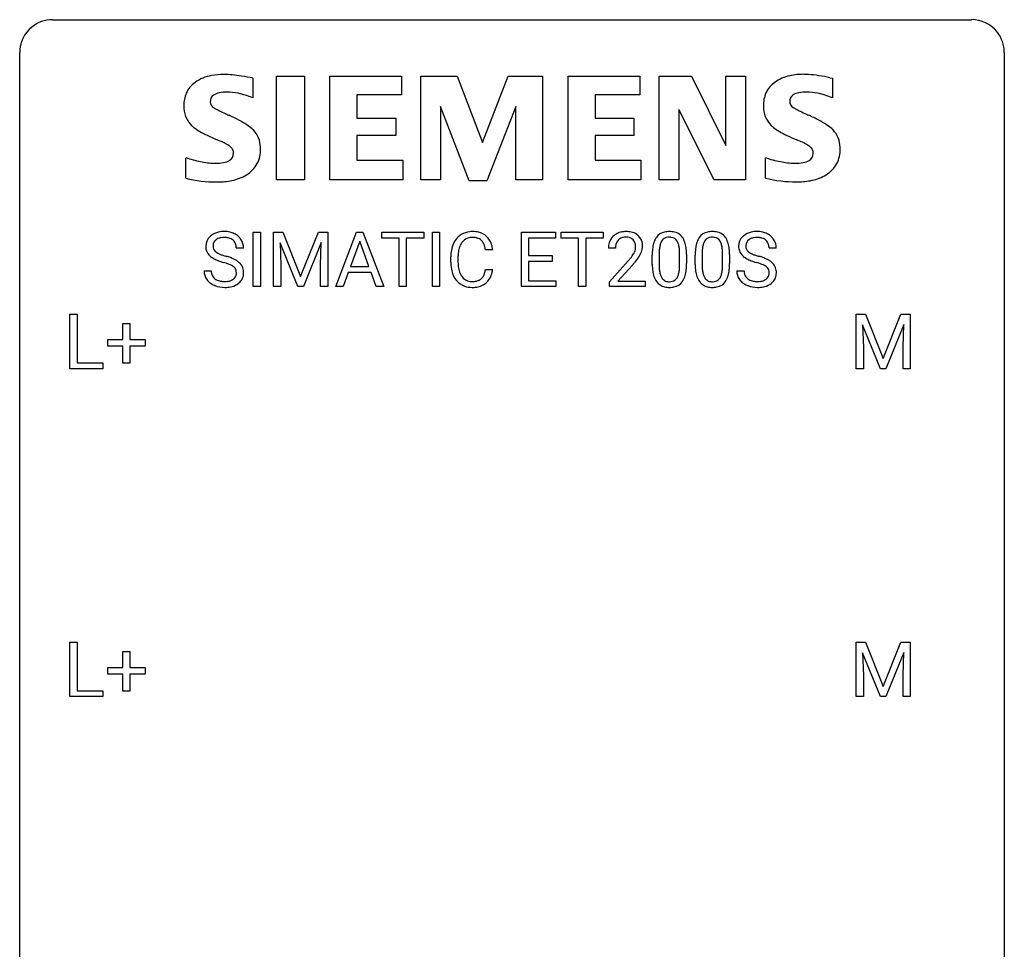
# Model space of a CAD drawing. Extents: x 2.8 to 26.6, y -2.8 to 84.5.
# Drawn here: x 2.8 to 26.6, y 62 to 84.5 of the extents above; entities that cross this region are included whole.
import ezdxf

# ---------------------------------------------------------------- set-up
doc = ezdxf.new("R2010")
doc.units = 0
doc.layers.add('DEFAULT_255_1_388', color=255, linetype='CONTINUOUS')
doc.layers.add('DEFAULT_255_2_778', color=255, linetype='CONTINUOUS')

msp = doc.modelspace()

# ---------------------------------------------------------------- linework, layer by layer
at = {"layer": 'DEFAULT_255_1_388'}
for p, q in [((8.428, 78.074), (8.428, 79.389)), ((8.428, 79.389), (8.602, 79.389)), ((8.602, 79.389), (8.602, 78.074)), ((8.919, 79.389), (9.143, 79.389)), ((8.919, 78.074), (8.919, 79.389)), ((9.143, 79.389), (9.573, 78.316)), ((9.573, 78.316), (10.003, 79.389)), ((10.003, 79.389), (10.228, 79.389)), ((10.228, 79.389), (10.228, 78.074)), ((10.423, 78.074), (10.926, 79.389)), ((10.926, 79.389), (11.078, 79.389)), ((11.078, 79.389), (11.581, 78.074)), ((11.533, 79.247), (11.533, 79.389)), ((11.533, 79.389), (12.55, 79.389)), ((12.55, 79.389), (12.55, 79.247)), ((12.758, 78.074), (12.758, 79.389)), ((12.758, 79.389), (12.932, 79.389)), ((12.932, 79.389), (12.932, 78.074)), ((14.911, 78.074), (14.911, 79.389)), ((14.911, 79.389), (15.738, 79.389)), ((15.738, 79.389), (15.738, 79.247)), ((15.873, 79.247), (15.873, 79.389)), ((15.873, 79.389), (16.89, 79.389)), ((16.89, 79.389), (16.89, 79.247)), ((9.506, 78.074), (9.075, 79.136)), ((9.075, 79.136), (9.092, 78.586)), ((10.071, 79.139), (9.639, 78.074)), ((10.055, 78.586), (10.071, 79.139)), ((11.002, 79.175), (10.778, 78.56)), ((11.226, 78.56), (11.002, 79.175)), ((11.955, 79.247), (11.533, 79.247)), ((11.955, 78.074), (11.955, 79.247)), ((12.55, 79.247), (12.127, 79.247)), ((12.127, 79.247), (12.127, 78.074)), ((15.738, 79.247), (15.085, 79.247)), ((15.085, 79.247), (15.085, 78.824)), ((16.295, 79.247), (15.873, 79.247)), ((16.295, 78.074), (16.295, 79.247)), ((16.89, 79.247), (16.467, 79.247)), ((16.467, 79.247), (16.467, 78.074)), ((8.191, 79.009), (8.016, 79.009)), ((14.217, 78.967), (14.042, 78.967)), ((15.085, 78.824), (15.655, 78.824)), ((15.655, 78.824), (15.655, 78.682)), ((17.184, 79.002), (17.017, 79.002)), ((18.076, 78.612), (18.076, 78.836)), ((18.243, 78.876), (18.243, 78.609)), ((18.739, 78.59), (18.739, 78.864)), ((18.906, 78.852), (18.906, 78.635)), ((19.115, 78.612), (19.115, 78.836)), ((19.282, 78.876), (19.282, 78.609)), ((19.778, 78.59), (19.778, 78.864)), ((19.945, 78.852), (19.945, 78.635)), ((21.075, 79.009), (20.901, 79.009)), ((9.092, 78.586), (9.092, 78.074)), ((10.055, 78.074), (10.055, 78.586)), ((13.204, 78.67), (13.204, 78.797)), ((13.378, 78.792), (13.378, 78.665)), ((15.655, 78.682), (15.085, 78.682)), ((15.085, 78.682), (15.085, 78.216)), ((17.042, 78.194), (17.497, 78.7)), ((17.596, 78.592), (17.243, 78.21)), ((7.237, 78.455), (7.412, 78.455)), ((10.726, 78.417), (10.602, 78.074)), ((11.277, 78.417), (10.726, 78.417)), ((10.778, 78.56), (11.226, 78.56)), ((11.403, 78.074), (11.277, 78.417)), ((14.042, 78.491), (14.217, 78.491)), ((20.122, 78.455), (20.297, 78.455)), ((15.085, 78.216), (15.747, 78.216)), ((15.747, 78.216), (15.747, 78.074)), ((17.042, 78.074), (17.042, 78.194)), ((17.243, 78.21), (17.904, 78.21)), ((17.904, 78.21), (17.904, 78.074)), ((8.602, 78.074), (8.428, 78.074)), ((9.092, 78.074), (8.919, 78.074)), ((9.639, 78.074), (9.506, 78.074)), ((10.228, 78.074), (10.055, 78.074)), ((10.602, 78.074), (10.423, 78.074)), ((11.581, 78.074), (11.403, 78.074)), ((12.127, 78.074), (11.955, 78.074)), ((12.932, 78.074), (12.758, 78.074)), ((15.747, 78.074), (14.911, 78.074)), ((16.467, 78.074), (16.295, 78.074)), ((17.904, 78.074), (17.042, 78.074)), ((3.994, 76.089), (3.994, 77.405)), ((3.994, 77.405), (4.168, 77.405)), ((4.168, 77.405), (4.168, 76.231)), ((23.008, 77.405), (23.232, 77.405)), ((23.008, 76.089), (23.008, 77.405)), ((23.232, 77.405), (23.662, 76.332)), ((23.662, 76.332), (24.092, 77.405)), ((24.092, 77.405), (24.317, 77.405)), ((24.317, 77.405), (24.317, 76.089)), ((5.274, 76.795), (5.274, 77.179)), ((5.274, 77.179), (5.442, 77.179)), ((5.442, 77.179), (5.442, 76.795)), ((24.16, 77.155), (23.728, 76.089)), ((24.144, 76.602), (24.16, 77.155)), ((23.596, 76.089), (23.165, 77.152)), ((23.165, 77.152), (23.182, 76.602)), ((4.907, 76.637), (4.907, 76.795)), ((4.907, 76.795), (5.274, 76.795)), ((5.442, 76.795), (5.809, 76.795)), ((5.809, 76.795), (5.809, 76.637)), ((5.274, 76.637), (4.907, 76.637)), ((5.274, 76.221), (5.274, 76.637)), ((5.809, 76.637), (5.442, 76.637)), ((5.442, 76.637), (5.442, 76.221)), ((23.182, 76.602), (23.182, 76.089)), ((24.144, 76.089), (24.144, 76.602)), ((4.168, 76.231), (4.792, 76.231)), ((4.792, 76.231), (4.792, 76.089)), ((5.442, 76.221), (5.274, 76.221)), ((4.792, 76.089), (3.994, 76.089)), ((23.182, 76.089), (23.008, 76.089)), ((23.728, 76.089), (23.596, 76.089)), ((24.317, 76.089), (24.144, 76.089)), ((3.994, 68.152), (3.994, 69.467)), ((3.994, 69.467), (4.168, 69.467)), ((4.168, 69.467), (4.168, 68.294)), ((23.008, 69.467), (23.232, 69.467)), ((23.008, 68.152), (23.008, 69.467)), ((23.232, 69.467), (23.662, 68.394)), ((23.662, 68.394), (24.092, 69.467)), ((24.092, 69.467), (24.317, 69.467)), ((24.317, 69.467), (24.317, 68.152)), ((5.274, 68.858), (5.274, 69.242)), ((5.274, 69.242), (5.442, 69.242)), ((5.442, 69.242), (5.442, 68.858)), ((23.596, 68.152), (23.165, 69.214)), ((23.165, 69.214), (23.182, 68.664)), ((24.16, 69.217), (23.728, 68.152)), ((24.144, 68.664), (24.16, 69.217)), ((4.907, 68.699), (4.907, 68.858)), ((4.907, 68.858), (5.274, 68.858)), ((5.442, 68.858), (5.809, 68.858)), ((5.809, 68.858), (5.809, 68.699)), ((5.274, 68.699), (4.907, 68.699)), ((5.274, 68.284), (5.274, 68.699)), ((5.809, 68.699), (5.442, 68.699)), ((5.442, 68.699), (5.442, 68.284)), ((23.182, 68.664), (23.182, 68.152)), ((24.144, 68.152), (24.144, 68.664)), ((4.792, 68.152), (3.994, 68.152)), ((4.168, 68.294), (4.792, 68.294)), ((4.792, 68.294), (4.792, 68.152)), ((5.442, 68.284), (5.274, 68.284)), ((23.182, 68.152), (23.008, 68.152)), ((23.728, 68.152), (23.596, 68.152)), ((24.317, 68.152), (24.144, 68.152))]:
    msp.add_line(p, q, dxfattribs=at)
for centre, radius, start, end in [((7.66, 78.991), 0.406, 129.2526, 133.4249), ((7.677, 78.966), 0.436, 101.9879, 128.8742), ((7.722, 78.773), 0.635, 89.5906, 102.3171), ((7.73, 78.809), 0.599, 77.2359, 90.3249), ((7.753, 78.917), 0.488, 63.838, 77.0809), ((7.784, 78.976), 0.422, 45.9863, 64.1609), ((13.699, 78.938), 0.465, 121.7633, 136.4281), ((13.715, 78.91), 0.496, 95.646, 121.549), ((13.732, 78.785), 0.622, 89.9246, 96.1376), ((13.738, 78.798), 0.609, 76.6779, 90.4564), ((13.782, 78.977), 0.425, 47.4859, 76.9287), ((17.404, 79.01), 0.394, 100.787, 133.4382), ((17.443, 78.835), 0.572, 89.6607, 101.3702), ((17.451, 78.842), 0.565, 78.2173, 90.4129), ((17.491, 79.025), 0.378, 55.9269, 78.4888), ((17.513, 79.063), 0.334, 47.9298, 55.4049), ((17.524, 79.075), 0.318, 4.3348, 48.056), ((18.438, 79.079), 0.322, 101.644, 144.5143), ((18.486, 78.889), 0.518, 89.5283, 102.582), ((18.495, 78.885), 0.522, 77.0438, 90.5082), ((18.54, 79.07), 0.332, 48.2778, 77.4996), ((18.548, 79.084), 0.316, 36.3142, 47.6307), ((19.477, 79.079), 0.322, 101.644, 144.5143), ((19.525, 78.889), 0.518, 89.5283, 102.582), ((19.534, 78.885), 0.522, 77.0438, 90.5082), ((19.579, 79.07), 0.332, 48.2778, 77.4996), ((19.588, 79.084), 0.316, 36.3142, 47.6307), ((20.545, 78.991), 0.406, 129.2526, 133.4249), ((20.562, 78.966), 0.436, 101.9879, 128.8742), ((20.607, 78.773), 0.635, 89.5906, 102.3171), ((20.614, 78.809), 0.599, 77.2359, 90.3249), ((20.638, 78.917), 0.488, 63.838, 77.0809), ((20.669, 78.976), 0.422, 45.9863, 64.1609), ((7.593, 79.054), 0.314, 132.4834, 181.0242), ((7.715, 79.052), 0.26, 175.1781, 180.0581), ((7.638, 79.063), 0.184, 127.7287, 176.7106), ((7.665, 79.03), 0.226, 114.0403, 127.9849), ((7.696, 78.957), 0.305, 99.0696, 113.7659), ((7.724, 78.795), 0.47, 89.6695, 99.2313), ((7.727, 78.75), 0.515, 86.2643, 90.0533), ((7.738, 78.886), 0.378, 73.7889, 86.6654), ((7.776, 79.01), 0.249, 48.5927, 74.1243), ((7.794, 79.033), 0.219, 14.9782, 48.2005), ((7.715, 79.012), 0.301, 359.4697, 14.9832), ((7.813, 79.009), 0.377, 32.2748, 45.6545), ((7.821, 79.011), 0.37, 359.6507, 32.613), ((13.871, 78.839), 0.664, 155.0367, 169.6003), ((13.743, 78.901), 0.522, 136.7832, 155.2473), ((13.799, 78.896), 0.409, 143.0753, 163.1919), ((13.714, 78.962), 0.301, 109.2998, 143.3037), ((13.729, 78.904), 0.36, 89.3452, 108.5744), ((13.733, 78.772), 0.492, 87.3803, 90.0252), ((13.742, 78.891), 0.374, 74.7009, 87.8124), ((13.776, 79.011), 0.248, 47.4372, 75.0696), ((13.771, 79.012), 0.251, 27.8167, 46.4008), ((13.646, 78.946), 0.392, 15.7651, 27.941), ((13.766, 78.966), 0.444, 16.5424, 46.8935), ((13.585, 78.907), 0.635, 5.4073, 17.0364), ((17.474, 79.006), 0.458, 163.2878, 180.5582), ((17.384, 79.031), 0.364, 133.4541, 162.9471), ((17.535, 79.007), 0.351, 165.9091, 178.8685), ((17.421, 79.037), 0.234, 136.1757, 166.3673), ((17.408, 79.048), 0.216, 129.7286, 135.7539), ((17.417, 79.034), 0.233, 102.1738, 129.2061), ((17.444, 78.918), 0.352, 89.5461, 102.5418), ((17.448, 78.979), 0.291, 82.1602, 90.1506), ((17.463, 79.062), 0.207, 43.4417, 83.1661), ((17.454, 79.053), 0.219, 16.1713, 43.5286), ((17.397, 79.038), 0.278, 359.4863, 15.9343), ((17.401, 79.056), 0.442, 359.9252, 5.5972), ((18.912, 78.898), 0.833, 164.3059, 173.9001), ((18.584, 78.993), 0.492, 148.7922, 164.5682), ((18.477, 79.052), 0.369, 144.5884, 148.1162), ((18.822, 78.934), 0.575, 163.3765, 172.1411), ((18.587, 79.006), 0.329, 149.4208, 163.6283), ((18.467, 79.078), 0.189, 105.7981, 149.7388), ((18.487, 79.003), 0.267, 89.3804, 105.6764), ((18.492, 78.974), 0.296, 81.1057, 90.2187), ((18.512, 79.073), 0.195, 30.7408, 82.4658), ((18.453, 79.035), 0.265, 24.2875, 31.3934), ((18.321, 78.979), 0.409, 12.0807, 23.8171), ((18.011, 78.91), 0.726, 4.8365, 12.2906), ((18.451, 79.019), 0.434, 18.2931, 35.677), ((18.165, 78.92), 0.736, 8.0247, 18.5606), ((19.951, 78.898), 0.833, 164.3059, 173.9001), ((19.623, 78.993), 0.492, 148.7922, 164.5682), ((19.516, 79.052), 0.369, 144.5884, 148.1162), ((19.861, 78.934), 0.575, 163.3765, 172.1411), ((19.626, 79.006), 0.329, 149.4208, 163.6283), ((19.506, 79.078), 0.189, 105.7981, 149.7388), ((19.527, 79.003), 0.267, 89.3804, 105.6764), ((19.531, 78.974), 0.296, 81.1057, 90.2187), ((19.551, 79.073), 0.195, 30.7408, 82.4658), ((19.492, 79.035), 0.265, 24.2875, 31.3934), ((19.36, 78.979), 0.409, 12.0807, 23.8171), ((19.05, 78.91), 0.726, 4.8365, 12.2906), ((19.49, 79.019), 0.434, 18.2931, 35.677), ((19.204, 78.92), 0.736, 8.0247, 18.5606), ((20.478, 79.054), 0.314, 132.4834, 181.0242), ((20.6, 79.052), 0.26, 175.1781, 180.0581), ((20.523, 79.063), 0.184, 127.7287, 176.7106), ((20.55, 79.03), 0.226, 114.0403, 127.9849), ((20.581, 78.957), 0.305, 99.0696, 113.7659), ((20.608, 78.795), 0.47, 89.6695, 99.2313), ((20.612, 78.75), 0.515, 86.2643, 90.0533), ((20.623, 78.886), 0.378, 73.7889, 86.6654), ((20.661, 79.01), 0.249, 48.5927, 74.1243), ((20.679, 79.033), 0.219, 14.9782, 48.2005), ((20.6, 79.012), 0.301, 359.4697, 14.9832), ((20.698, 79.009), 0.377, 32.2748, 45.6545), ((20.706, 79.011), 0.37, 359.6507, 32.613), ((7.594, 79.046), 0.315, 179.5063, 199.8695), ((7.586, 79.048), 0.308, 200.6782, 228.1765), ((7.62, 79.05), 0.166, 179.6141, 228.1247), ((7.67, 79.096), 0.233, 226.5785, 230.8792), ((7.723, 79.167), 0.321, 231.4636, 241.9262), ((7.857, 79.415), 0.603, 241.7177, 248.3259), ((8.013, 79.801), 1.02, 248.2007, 252.4528), ((8.148, 80.219), 1.459, 252.3389, 254.347), ((14.078, 78.801), 0.874, 169.5838, 180.2758), ((14.314, 78.794), 0.936, 174.3421, 180.143), ((14.019, 78.827), 0.639, 162.9376, 174.6209), ((13.423, 78.881), 0.625, 7.8889, 15.9242), ((17.632, 79.002), 0.448, 178.4391, 180.0084), ((17.015, 79.238), 0.715, 323.8963, 328.6419), ((17.246, 79.096), 0.444, 328.8295, 331.7891), ((17.358, 79.039), 0.318, 331.4255, 352.9366), ((17.373, 79.035), 0.302, 353.2258, 0.0166), ((17.144, 79.18), 0.721, 326.9133, 338.3508), ((17.449, 79.062), 0.394, 337.8914, 358.9968), ((19.42, 78.841), 1.344, 173.7674, 180.2316), ((19.535, 78.865), 1.292, 177.8639, 179.5036), ((19.193, 78.881), 0.95, 172.0258, 178.0705), ((17.537, 78.868), 1.202, 359.8093, 4.9408), ((17.696, 78.851), 1.21, 1.1275, 8.1718), ((17.331, 78.837), 1.575, 0.5433, 1.3867), ((20.459, 78.841), 1.344, 173.7674, 180.2316), ((20.574, 78.865), 1.292, 177.8639, 179.5036), ((20.232, 78.881), 0.95, 172.0258, 178.0705), ((18.576, 78.868), 1.202, 359.8093, 4.9408), ((18.735, 78.851), 1.21, 1.1275, 8.1718), ((18.37, 78.837), 1.575, 0.5433, 1.3867), ((20.479, 79.046), 0.315, 179.5063, 199.8695), ((20.471, 79.048), 0.308, 200.6782, 228.1765), ((20.505, 79.05), 0.166, 179.6141, 228.1247), ((20.554, 79.096), 0.233, 226.5785, 230.8792), ((20.607, 79.167), 0.321, 231.4636, 241.9262), ((20.742, 79.415), 0.603, 241.7177, 248.3259), ((20.898, 79.801), 1.02, 248.2007, 252.4528), ((21.033, 80.219), 1.459, 252.3389, 254.347), ((7.641, 79.101), 0.385, 227.4063, 229.9877), ((7.729, 79.214), 0.528, 230.4982, 241.8088), ((7.901, 79.529), 0.887, 241.6337, 249.0065), ((8.09, 80.015), 1.409, 248.9197, 254.1442), ((7.206, 76.926), 1.805, 71.7184, 73.9261), ((7.3, 77.184), 1.692, 71.0197, 74.4085), ((7.408, 77.532), 1.166, 68.006, 71.8055), ((7.601, 78.007), 0.653, 62.2517, 68.1219), ((7.491, 77.735), 1.109, 66.1845, 71.0865), ((7.757, 78.301), 0.321, 52.7382, 62.4979), ((7.666, 78.129), 0.678, 59.3537, 66.2693), ((7.766, 78.298), 0.481, 49.1022, 59.3294), ((7.858, 78.403), 0.342, 32.7924, 49.2504), ((7.893, 78.428), 0.299, 31.1212, 32.3977), ((7.884, 78.425), 0.308, 8.1117, 30.7958), ((14.285, 78.67), 1.082, 179.9915, 181.5398), ((14.053, 78.658), 0.849, 181.122, 193.8755), ((14.21, 78.66), 0.832, 179.6817, 189.1506), ((15.98, 80.042), 2.026, 318.5133, 320.7829), ((16.575, 79.558), 1.259, 320.7373, 323.9739), ((16.264, 79.823), 1.813, 317.2588, 319.9046), ((16.696, 79.467), 1.254, 319.6472, 327.096), ((19.587, 78.632), 1.512, 180.7435, 181.1522), ((19.282, 78.62), 1.207, 180.8977, 188.0055), ((19.413, 78.605), 1.171, 179.7996, 185.2461), ((17.405, 78.607), 1.334, 357.5871, 359.2682), ((17.528, 78.629), 1.378, 353.8441, 0.2288), ((20.626, 78.632), 1.512, 180.7435, 181.1522), ((20.321, 78.62), 1.207, 180.8977, 188.0055), ((20.452, 78.605), 1.171, 179.7996, 185.2461), ((18.444, 78.607), 1.334, 357.5871, 359.2682), ((18.567, 78.629), 1.378, 353.8441, 0.2288), ((20.526, 79.101), 0.385, 227.4063, 229.9877), ((20.614, 79.214), 0.528, 230.4982, 241.8088), ((20.786, 79.529), 0.887, 241.6337, 249.0065), ((20.975, 80.015), 1.409, 248.9197, 254.1442), ((20.091, 76.926), 1.805, 71.7184, 73.9261), ((20.185, 77.184), 1.692, 71.0197, 74.4085), ((20.293, 77.532), 1.166, 68.006, 71.8055), ((20.486, 78.007), 0.653, 62.2517, 68.1219), ((20.376, 77.735), 1.109, 66.1845, 71.0865), ((20.642, 78.301), 0.321, 52.7382, 62.4979), ((20.551, 78.129), 0.678, 59.3537, 66.2693), ((20.651, 78.298), 0.481, 49.1022, 59.3294), ((20.743, 78.403), 0.342, 32.7924, 49.2504), ((20.778, 78.428), 0.299, 31.1212, 32.3977), ((20.769, 78.425), 0.308, 8.1117, 30.7958), ((7.585, 78.451), 0.347, 179.2419, 215.2648), ((7.671, 78.452), 0.259, 179.3356, 199.1046), ((7.634, 78.442), 0.221, 199.883, 232.7061), ((7.84, 78.397), 0.179, 306.3942, 355.3032), ((7.849, 78.423), 0.168, 16.4721, 52.6262), ((7.798, 78.409), 0.221, 359.4175, 16.1976), ((7.782, 78.406), 0.237, 354.3662, 0.0709), ((7.863, 78.404), 0.33, 337.4732, 0.7538), ((7.793, 78.409), 0.401, 359.8391, 8.4707), ((13.786, 78.588), 0.574, 193.548, 219.5756), ((13.928, 78.613), 0.546, 188.9911, 203.5772), ((13.807, 78.563), 0.415, 203.9075, 215.1312), ((13.653, 78.512), 0.385, 331.6587, 343.2877), ((13.421, 78.583), 0.628, 343.1447, 351.0104), ((13.258, 78.613), 0.794, 350.7125, 351.1627), ((13.777, 78.493), 0.432, 311.456, 340.4421), ((13.6, 78.558), 0.62, 340.1775, 353.7812), ((18.837, 78.556), 0.757, 187.8816, 198.2347), ((18.958, 78.562), 0.714, 185.1412, 193.0082), ((18.661, 78.491), 0.408, 192.7897, 205.2507), ((18.403, 78.454), 0.32, 328.6635, 343.3325), ((18.158, 78.53), 0.576, 343.0498, 351.9392), ((17.768, 78.588), 0.97, 351.8072, 357.7958), ((18.387, 78.475), 0.503, 329.2804, 344.7473), ((18.05, 78.571), 0.853, 344.4935, 353.9764), ((19.876, 78.556), 0.757, 187.8816, 198.2347), ((19.998, 78.562), 0.714, 185.1412, 193.0082), ((19.7, 78.491), 0.408, 192.7897, 205.2507), ((19.442, 78.454), 0.32, 328.6635, 343.3325), ((19.198, 78.53), 0.576, 343.0498, 351.9392), ((18.807, 78.588), 0.97, 351.8072, 357.7958), ((19.426, 78.475), 0.503, 329.2804, 344.7473), ((19.089, 78.571), 0.853, 344.4935, 353.9764), ((20.469, 78.451), 0.347, 179.2419, 215.2648), ((20.556, 78.452), 0.259, 179.3356, 199.1046), ((20.518, 78.442), 0.221, 199.883, 232.7061), ((20.725, 78.397), 0.179, 306.3942, 355.3032), ((20.734, 78.423), 0.168, 16.4721, 52.6262), ((20.683, 78.409), 0.221, 359.4175, 16.1976), ((20.667, 78.406), 0.237, 354.3662, 0.0709), ((20.748, 78.404), 0.33, 337.4732, 0.7538), ((20.678, 78.409), 0.401, 359.8391, 8.4707), ((7.615, 78.473), 0.385, 215.3403, 233.0843), ((7.678, 78.557), 0.49, 233.1672, 246.4952), ((7.725, 78.656), 0.599, 246.138, 248.0541), ((7.687, 78.509), 0.306, 232.3736, 255.5137), ((7.725, 78.649), 0.451, 255.2448, 267.5318), ((7.735, 78.788), 0.59, 267.1565, 270.0295), ((7.738, 78.738), 0.54, 269.7, 278.1662), ((7.767, 78.543), 0.344, 278.0229, 290.6255), ((7.806, 78.439), 0.232, 290.6616, 307.0374), ((7.806, 78.499), 0.436, 284.3734, 307.1426), ((7.832, 78.458), 0.387, 307.6561, 308.4562), ((7.883, 78.402), 0.311, 307.5917, 336.4314), ((13.693, 78.509), 0.451, 219.3628, 250.0611), ((13.703, 78.482), 0.284, 213.9072, 263.8849), ((13.717, 78.571), 0.373, 263.1758, 270.1031), ((13.721, 78.711), 0.513, 269.6723, 279.0607), ((13.751, 78.53), 0.329, 278.8749, 293.635), ((13.773, 78.505), 0.443, 282.4332, 310.7515), ((13.787, 78.445), 0.238, 293.8554, 310.0518), ((13.787, 78.438), 0.232, 311.0645, 332.0111), ((18.557, 78.462), 0.462, 197.9695, 215.2623), ((18.442, 78.385), 0.323, 215.8618, 257.2788), ((18.543, 78.439), 0.279, 205.8002, 211.2546), ((18.484, 78.399), 0.208, 210.379, 238.4008), ((18.482, 78.404), 0.212, 239.6522, 265.9794), ((18.492, 78.48), 0.288, 265.1324, 270.0603), ((18.495, 78.444), 0.251, 269.3314, 287.218), ((18.511, 78.387), 0.193, 287.7958, 329.0809), ((18.541, 78.384), 0.324, 280.5802, 324.9173), ((18.498, 78.414), 0.375, 324.9361, 328.6153), ((19.596, 78.462), 0.462, 197.9695, 215.2623), ((19.482, 78.385), 0.323, 215.8618, 257.2788), ((19.582, 78.439), 0.279, 205.8002, 211.2546), ((19.524, 78.399), 0.208, 210.379, 238.4008), ((19.521, 78.404), 0.212, 239.6522, 265.9794), ((19.531, 78.48), 0.288, 265.1324, 270.0603), ((19.534, 78.444), 0.251, 269.3314, 287.218), ((19.55, 78.387), 0.193, 287.7958, 329.0809), ((19.58, 78.384), 0.324, 280.5802, 324.9173), ((19.537, 78.414), 0.375, 324.9361, 328.6153), ((20.5, 78.473), 0.385, 215.3403, 233.0843), ((20.562, 78.557), 0.49, 233.1672, 246.4952), ((20.61, 78.656), 0.599, 246.138, 248.0541), ((20.572, 78.509), 0.306, 232.3736, 255.5137), ((20.61, 78.649), 0.451, 255.2448, 267.5318), ((20.62, 78.788), 0.59, 267.1565, 270.0295), ((20.623, 78.738), 0.54, 269.7, 278.1662), ((20.652, 78.543), 0.344, 278.0229, 290.6255), ((20.691, 78.439), 0.232, 290.6616, 307.0374), ((20.69, 78.499), 0.436, 284.3734, 307.1426), ((20.717, 78.458), 0.387, 307.6561, 308.4562), ((20.768, 78.402), 0.311, 307.5917, 336.4314), ((7.731, 78.677), 0.622, 248.2707, 270.4055), ((7.736, 78.907), 0.851, 269.9709, 272.8181), ((7.75, 78.704), 0.648, 272.4385, 284.6465), ((13.712, 78.581), 0.525, 250.7885, 270.6488), ((13.718, 78.861), 0.805, 269.9996, 270.3613), ((13.724, 78.709), 0.654, 269.9359, 282.8097), ((18.488, 78.559), 0.503, 256.6229, 270.5105), ((18.496, 78.572), 0.517, 269.5979, 281.6733), ((19.527, 78.559), 0.503, 256.6229, 270.5105), ((19.535, 78.572), 0.517, 269.5979, 281.6733), ((20.616, 78.677), 0.622, 248.2707, 270.4055), ((20.621, 78.907), 0.851, 269.9709, 272.8181), ((20.635, 78.704), 0.648, 272.4385, 284.6465)]:
    msp.add_arc(centre, radius, start, end, dxfattribs=at)
at = {"layer": 'DEFAULT_255_2_778'}
for p, q in [((3.572, 84.534), (25.797, 84.534)), ((2.778, -1.984), (2.778, 83.741)), ((26.591, 83.741), (26.591, -1.984)), ((8.416, 83.118), (8.416, 82.642)), ((8.987, 83.167), (9.663, 83.167)), ((8.987, 80.66), (8.987, 83.167)), ((9.663, 83.167), (9.663, 80.66)), ((10.281, 80.66), (10.281, 83.167)), ((10.281, 83.167), (12.013, 83.167)), ((12.013, 83.167), (12.013, 82.714)), ((12.482, 80.66), (12.482, 83.167)), ((12.482, 83.167), (13.358, 83.167)), ((13.358, 83.167), (13.967, 81.565)), ((13.967, 81.565), (14.59, 83.167)), ((14.59, 83.167), (15.422, 83.167)), ((15.422, 83.167), (15.422, 80.66)), ((16.041, 80.66), (16.041, 83.167)), ((16.041, 83.167), (17.773, 83.167)), ((17.773, 83.167), (17.773, 82.714)), ((18.245, 80.66), (18.245, 83.167)), ((18.245, 83.167), (19.028, 83.167)), ((19.028, 83.167), (19.859, 81.488)), ((19.859, 81.488), (19.859, 83.167)), ((19.859, 83.167), (20.334, 83.167)), ((20.334, 83.167), (20.334, 80.66)), ((22.375, 83.131), (22.434, 83.12)), ((22.434, 83.12), (22.434, 82.644)), ((12.013, 82.714), (10.932, 82.714)), ((10.932, 82.714), (10.932, 82.147)), ((17.773, 82.714), (16.692, 82.714)), ((16.692, 82.714), (16.692, 82.147)), ((13.652, 80.635), (12.956, 82.436)), ((12.956, 82.436), (12.956, 80.66)), ((14.781, 82.436), (14.072, 80.635)), ((14.781, 80.66), (14.781, 82.436)), ((19.574, 80.66), (18.721, 82.361)), ((18.721, 82.361), (18.721, 80.66)), ((10.932, 82.147), (11.874, 82.147)), ((11.874, 82.147), (11.874, 81.734)), ((16.692, 82.147), (17.633, 82.147)), ((17.633, 82.147), (17.633, 81.734)), ((11.874, 81.734), (10.932, 81.734)), ((10.932, 81.734), (10.932, 81.138)), ((17.633, 81.734), (16.692, 81.734)), ((16.692, 81.734), (16.692, 81.138)), ((6.796, 80.7), (6.796, 81.195)), ((10.932, 81.138), (12.041, 81.138)), ((12.041, 81.138), (12.041, 80.658)), ((16.692, 81.138), (17.803, 81.138)), ((17.803, 81.138), (17.803, 80.658)), ((20.814, 80.7), (20.814, 81.195)), ((6.794, 80.698), (6.796, 80.7)), ((7.545, 80.607), (7.544, 80.607)), ((9.663, 80.66), (8.987, 80.66)), ((12.041, 80.658), (10.281, 80.66)), ((12.956, 80.66), (12.482, 80.66)), ((14.072, 80.635), (13.652, 80.635)), ((15.422, 80.66), (14.781, 80.66)), ((17.803, 80.658), (16.041, 80.66)), ((18.721, 80.66), (18.245, 80.66)), ((20.334, 80.66), (19.574, 80.66)), ((20.812, 80.701), (20.814, 80.7)), ((21.564, 80.609), (21.563, 80.609))]:
    msp.add_line(p, q, dxfattribs=at)
for centre, radius, start, end in [((3.57, 83.743), 0.791, 129.1313, 180.1451), ((3.57, 83.743), 0.791, 89.854, 129.1684), ((25.799, 83.743), 0.792, 39.4792, 90.1479), ((25.799, 83.743), 0.791, 359.8534, 39.5154), ((7.596, 82.195), 1.004, 100.408, 125.0169), ((7.699, 81.701), 1.508, 89.6484, 100.8685), ((7.708, 81.349), 1.86, 89.5079, 89.9984), ((7.71, 81.284), 1.926, 83.9171, 89.5732), ((7.507, 79.276), 3.943, 80.7326, 84.078), ((7.021, 76.253), 7.005, 78.5086, 80.7887), ((21.606, 82.214), 0.984, 101.7935, 125.2144), ((21.73, 81.662), 1.55, 89.5249, 102.1167), ((21.728, 81.108), 2.103, 83.289, 89.608), ((21.53, 79.34), 3.882, 79.4764, 83.4308), ((21.219, 77.587), 5.663, 78.2225, 79.6191), ((7.378, 82.504), 0.626, 124.9113, 155.9212), ((21.393, 82.506), 0.622, 124.7111, 155.788), ((7.506, 82.463), 0.759, 157.0337, 181.0453), ((7.571, 82.556), 0.186, 125.7571, 182.2825), ((7.666, 82.408), 0.362, 99.4785, 124.3294), ((7.779, 81.838), 0.943, 89.2638, 100.5667), ((7.785, 81.423), 1.358, 78.2126, 89.7334), ((7.662, 80.853), 1.942, 67.1358, 78.0934), ((21.517, 82.467), 0.752, 156.9196, 181.0501), ((21.588, 82.559), 0.186, 125.863, 182.2987), ((21.682, 82.412), 0.36, 99.5087, 124.4067), ((21.795, 81.847), 0.936, 89.2619, 100.5951), ((21.801, 81.416), 1.367, 78.4566, 89.7552), ((21.684, 80.865), 1.931, 67.1324, 78.3149), ((7.397, 82.429), 0.65, 178.2783, 224.6551), ((7.549, 82.549), 0.165, 180.2493, 239.8144), ((7.933, 83.149), 0.876, 237.8726, 242.8069), ((21.667, 82.453), 0.902, 179.9979, 180.6487), ((21.413, 82.429), 0.648, 178.7796, 224.7096), ((21.55, 82.551), 0.148, 179.9667, 180.1001), ((21.566, 82.551), 0.164, 180.0859, 239.882), ((21.938, 83.138), 0.858, 238.0729, 243.0442), ((9.418, 85.966), 4.06, 242.3328, 244.0311), ((12.38, 92.014), 10.796, 243.9506, 244.8024), ((15.401, 98.398), 17.858, 244.7535, 244.9563), ((5.865, 77.897), 4.753, 62.2505, 65.4302), ((23.487, 86.103), 4.204, 242.5409, 244.1885), ((26.646, 92.598), 11.426, 244.1077, 244.922), ((29.904, 99.521), 19.078, 244.8744, 245.067), ((19.887, 77.929), 4.725, 62.034, 65.293), ((7.356, 82.405), 0.604, 225.6991, 232.99), ((7.78, 82.976), 1.315, 233.221, 240.4606), ((6.928, 79.905), 2.481, 57.2951, 62.3684), ((7.681, 81.068), 1.095, 48.7346, 57.5685), ((21.371, 82.399), 0.597, 225.5851, 232.3394), ((21.786, 82.95), 1.287, 232.6975, 240.4357), ((20.951, 79.924), 2.464, 57.1127, 62.1374), ((21.704, 81.078), 1.086, 48.3696, 57.4197), ((8.551, 84.313), 2.858, 240.2324, 244.371), ((9.642, 86.573), 5.368, 244.3032, 247.1394), ((8.012, 81.456), 0.586, 44.3236, 48.0704), ((7.978, 81.436), 0.624, 1.3524, 43.4926), ((22.559, 84.286), 2.831, 240.1545, 244.3326), ((23.628, 86.494), 5.284, 244.2657, 247.1407), ((22.029, 81.455), 0.589, 44.4725, 47.6467), ((21.998, 81.437), 0.623, 1.2062, 43.6204), ((6.095, 78.21), 3.716, 64.6076, 66.8387), ((7.019, 80.139), 1.577, 59.7995, 64.8886), ((7.619, 81.155), 0.398, 47.6145, 60.8366), ((7.752, 81.304), 0.198, 359.7594, 47.1794), ((7.71, 81.403), 0.893, 359.9764, 3.0599), ((20.142, 78.223), 3.692, 64.9169, 67.1566), ((21.042, 80.129), 1.585, 60.1211, 65.1917), ((21.636, 81.148), 0.404, 47.8813, 61.1747), ((21.777, 81.308), 0.192, 358.8317, 47.09), ((21.731, 81.405), 0.891, 359.9779, 2.9299), ((7.761, 81.294), 0.189, 300.224, 1.9041), ((7.745, 81.303), 0.205, 359.1991, 359.9996), ((7.865, 81.388), 0.739, 333.0362, 1.1409), ((21.78, 81.293), 0.189, 300.1108, 1.9025), ((21.744, 81.304), 0.225, 358.8843, 0.002), ((21.88, 81.39), 0.742, 333.1729, 1.1404), ((7.754, 84.089), 3.048, 251.6854, 258.6072), ((7.54, 83.007), 1.946, 258.4992, 268.3986), ((7.517, 82.577), 1.515, 268.7865, 269.995), ((7.528, 82.126), 1.064, 269.4269, 279.6711), ((7.642, 81.496), 0.424, 278.7731, 300.3325), ((7.895, 81.395), 0.715, 300.843, 331.4403), ((21.754, 84.015), 2.972, 251.5709, 258.7508), ((21.554, 82.991), 1.929, 258.6495, 268.8282), ((21.536, 82.597), 1.534, 269.2085, 269.9982), ((21.547, 82.128), 1.066, 269.3612, 279.5899), ((21.661, 81.497), 0.425, 278.6895, 300.2364), ((21.915, 81.395), 0.714, 300.9808, 331.5914), ((7.695, 81.708), 1.087, 281.4259, 301.4316), ((21.718, 81.704), 1.08, 281.9041, 301.4484), ((7.551, 83.79), 3.183, 256.2431, 269.8719), ((7.545, 82.793), 2.186, 269.9983, 270.6466), ((7.563, 82.316), 1.709, 270.2274, 281.7011), ((21.57, 83.798), 3.189, 256.2557, 269.8648), ((21.564, 82.798), 2.189, 269.9959, 271.0028), ((21.585, 82.303), 1.694, 270.5797, 282.1436)]:
    msp.add_arc(centre, radius, start, end, dxfattribs=at)

doc.saveas('drawing.dxf')
